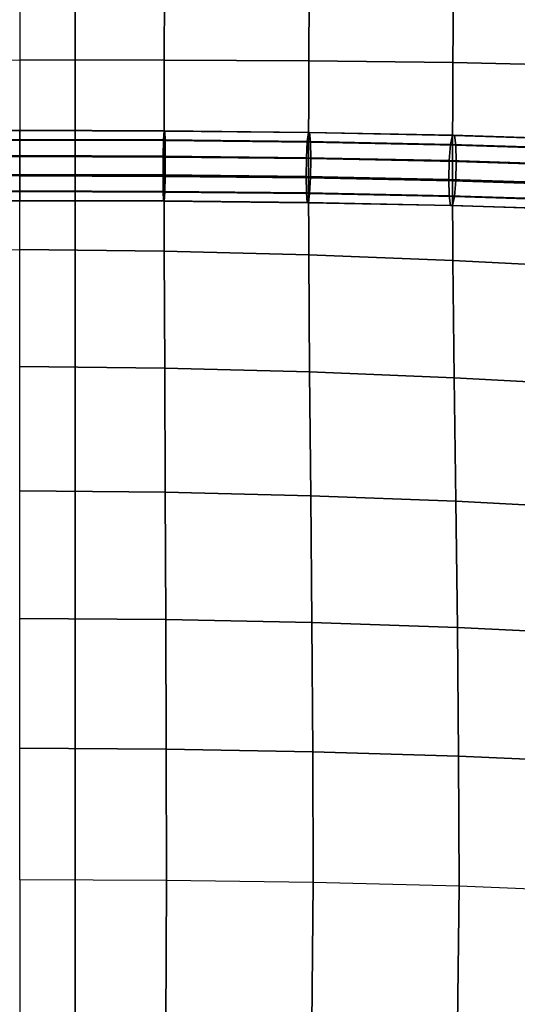
# Model space of a CAD drawing. Units: inches. Extents: x -11.8 to 11.8, y -12.4 to 12.
# Drawn here: x -4.6 to -3.2, y -9.5 to -6.8 of the extents above; entities that cross this region are included whole.
import ezdxf

# ---------------------------------------------------------------- set-up
doc = ezdxf.new("R2010")
doc.units = ezdxf.units.IN
doc.header["$MEASUREMENT"] = 0
doc.layers.add('Knoll Studio Chair Belting Strap', color=2, linetype='Continuous')
doc.layers.add('Knoll Studio Chair Cushion', color=2, linetype='Continuous')

msp = doc.modelspace()

# ---------------------------------------------------------------- linework, layer by layer
at = {"layer": 'Knoll Studio Chair Belting Strap'}
for points in [[(-4.4471, -11.5458, 11.7381), (-5.7176, -11.5458, 11.7381), (-5.7176, 4.7396, 7.5477), (-4.4471, 4.7396, 7.5477)], [(-4.4471, 4.7396, 7.5477), (-4.4471, 4.685, 7.8425), (-4.4471, -11.509, 11.9619), (-4.4471, -11.5458, 11.7381)], [(-5.7176, -11.509, 11.9619), (-4.4471, -11.509, 11.9619), (-4.4471, 4.685, 7.8425), (-5.7176, 4.685, 7.8425)]]:
    msp.add_3dface(points, dxfattribs=at)
at = {"layer": 'Knoll Studio Chair Cushion'}
for points in [[(-11.5, 4.4547, 8.0042), (11.5, 4.4547, 8.0042), (11.5, -11.9982, 12.1894), (-11.5, -11.9982, 12.1894)], [(-4.6, -6.919, 13.8477), (-4.2018, -6.9194, 13.8392), (-4.2006, -6.5447, 13.8539), (-4.6, -6.5441, 13.8633)], [(-4.2018, -6.9194, 13.8392), (-3.804, -6.9212, 13.8144), (-3.8017, -6.5471, 13.827), (-4.2006, -6.5447, 13.8539)], [(-3.804, -6.9212, 13.8144), (-3.4072, -6.9257, 13.7737), (-3.4038, -6.5525, 13.783), (-3.8017, -6.5471, 13.827)], [(-3.4072, -6.9257, 13.7737), (-3.0123, -6.9349, 13.7147), (-3.0082, -6.5629, 13.7196), (-3.4038, -6.5525, 13.783)], [(-4.6, -7.2381, 13.6863), (-4.9977, -7.2395, 13.6807), (-4.9982, -6.9194, 13.8392), (-4.6, -6.919, 13.8477)], [(-4.6, -7.2381, 13.6863), (-4.2023, -7.2395, 13.6807), (-4.2018, -6.9194, 13.8392), (-4.6, -6.919, 13.8477)], [(-4.2023, -7.2395, 13.6807), (-3.805, -7.2439, 13.6633), (-3.804, -6.9212, 13.8144), (-4.2018, -6.9194, 13.8392)], [(-3.805, -7.2439, 13.6633), (-3.4085, -7.2518, 13.6324), (-3.4072, -6.9257, 13.7737), (-3.804, -6.9212, 13.8144)], [(-3.4085, -7.2518, 13.6324), (-3.014, -7.2642, 13.5836), (-3.0123, -6.9349, 13.7147), (-3.4072, -6.9257, 13.7737)], [(-5.0003, -7.1411, 13.8647), (-4.6, -7.1396, 13.8703), (-4.6, -7.1132, 13.8258), (-4.9992, -7.1146, 13.8202)], [(-4.9977, -7.114, 13.7684), (-4.9992, -7.1146, 13.8202), (-4.6, -7.1132, 13.8258), (-4.6, -7.1125, 13.7741)], [(-4.9962, -7.1393, 13.7233), (-4.9977, -7.114, 13.7684), (-4.6, -7.1125, 13.7741), (-4.6, -7.1379, 13.7289)], [(-4.6, -7.1125, 13.7741), (-4.2023, -7.114, 13.7684), (-4.2038, -7.1393, 13.7233), (-4.6, -7.1379, 13.7289)], [(-4.6, -7.1132, 13.8258), (-4.2008, -7.1146, 13.8202), (-4.2023, -7.114, 13.7684), (-4.6, -7.1125, 13.7741)], [(-4.6, -7.1132, 13.8258), (-4.6, -7.1396, 13.8703), (-4.1997, -7.1411, 13.8647), (-4.2008, -7.1146, 13.8202)], [(-4.2023, -7.114, 13.7684), (-3.805, -7.1184, 13.7511), (-3.8081, -7.1437, 13.706), (-4.2038, -7.1393, 13.7233)], [(-4.2008, -7.1146, 13.8202), (-3.8018, -7.1191, 13.8028), (-3.805, -7.1184, 13.7511), (-4.2023, -7.114, 13.7684)], [(-4.2008, -7.1146, 13.8202), (-4.1997, -7.1411, 13.8647), (-3.7995, -7.1455, 13.8472), (-3.8018, -7.1191, 13.8028)], [(-3.805, -7.1184, 13.7511), (-3.4085, -7.1262, 13.7202), (-3.4137, -7.1515, 13.6753), (-3.8081, -7.1437, 13.706)], [(-3.8018, -7.1191, 13.8028), (-3.4033, -7.127, 13.7717), (-3.4085, -7.1262, 13.7202), (-3.805, -7.1184, 13.7511)], [(-3.8018, -7.1191, 13.8028), (-3.7995, -7.1455, 13.8472), (-3.3995, -7.1535, 13.816), (-3.4033, -7.127, 13.7717)], [(-3.4085, -7.1262, 13.7202), (-3.014, -7.1387, 13.6714), (-3.0223, -7.1638, 13.6269), (-3.4137, -7.1515, 13.6753)], [(-3.4033, -7.127, 13.7717), (-3.0057, -7.1395, 13.7225), (-3.014, -7.1387, 13.6714), (-3.4085, -7.1262, 13.7202)], [(-3.4033, -7.127, 13.7717), (-3.3995, -7.1535, 13.816), (-2.9996, -7.166, 13.7665), (-3.0057, -7.1395, 13.7225)], [(-5.0007, -7.1862, 13.89), (-4.6, -7.1848, 13.8956), (-4.6, -7.1396, 13.8703), (-5.0003, -7.1411, 13.8647)], [(-4.9962, -7.1393, 13.7233), (-4.6, -7.1379, 13.7289), (-4.6, -7.1824, 13.7024), (-4.9951, -7.1838, 13.6969)], [(-4.6, -7.1824, 13.7024), (-4.6, -7.1379, 13.7289), (-4.2038, -7.1393, 13.7233), (-4.2049, -7.1838, 13.6969)], [(-4.6, -7.1396, 13.8703), (-4.6, -7.1848, 13.8956), (-4.1993, -7.1862, 13.89), (-4.1997, -7.1411, 13.8647)], [(-4.2049, -7.1838, 13.6969), (-4.2038, -7.1393, 13.7233), (-3.8081, -7.1437, 13.706), (-3.8104, -7.1881, 13.6797)], [(-4.1997, -7.1411, 13.8647), (-4.1993, -7.1862, 13.89), (-3.7987, -7.1907, 13.8725), (-3.7995, -7.1455, 13.8472)], [(-3.8104, -7.1881, 13.6797), (-3.8081, -7.1437, 13.706), (-3.4137, -7.1515, 13.6753), (-3.4175, -7.1959, 13.649)], [(-3.7995, -7.1455, 13.8472), (-3.7987, -7.1907, 13.8725), (-3.3982, -7.1986, 13.8413), (-3.3995, -7.1535, 13.816)], [(-3.4175, -7.1959, 13.649), (-3.4137, -7.1515, 13.6753), (-3.0223, -7.1638, 13.6269), (-3.0284, -7.2082, 13.6009)], [(-3.3995, -7.1535, 13.816), (-3.3982, -7.1986, 13.8413), (-2.9974, -7.2112, 13.7917), (-2.9996, -7.166, 13.7665)], [(-5.0007, -7.1862, 13.89), (-5.0003, -7.238, 13.8893), (-4.6, -7.2366, 13.895), (-4.6, -7.1848, 13.8956)], [(-4.9951, -7.1838, 13.6969), (-4.6, -7.1824, 13.7024), (-4.6, -7.2341, 13.7018), (-4.9947, -7.2355, 13.6962)], [(-4.6, -7.2341, 13.7018), (-4.6, -7.1824, 13.7024), (-4.2049, -7.1838, 13.6969), (-4.2053, -7.2355, 13.6962)], [(-4.6, -7.2366, 13.895), (-4.1997, -7.238, 13.8893), (-4.1993, -7.1862, 13.89), (-4.6, -7.1848, 13.8956)], [(-4.2053, -7.2355, 13.6962), (-4.2049, -7.1838, 13.6969), (-3.8104, -7.1881, 13.6797), (-3.8112, -7.2399, 13.679)], [(-4.1997, -7.238, 13.8893), (-3.7995, -7.2424, 13.8719), (-3.7987, -7.1907, 13.8725), (-4.1993, -7.1862, 13.89)], [(-3.8112, -7.2399, 13.679), (-3.8104, -7.1881, 13.6797), (-3.4175, -7.1959, 13.649), (-3.4188, -7.2477, 13.6484)], [(-3.7995, -7.2424, 13.8719), (-3.3995, -7.2504, 13.8407), (-3.3982, -7.1986, 13.8413), (-3.7987, -7.1907, 13.8725)], [(-3.4188, -7.2477, 13.6484), (-3.4175, -7.1959, 13.649), (-3.0284, -7.2082, 13.6009), (-3.0306, -7.2599, 13.6004)], [(-3.3995, -7.2504, 13.8407), (-2.9996, -7.263, 13.7912), (-2.9974, -7.2112, 13.7917), (-3.3982, -7.1986, 13.8413)], [(-4.9951, -7.2807, 13.7215), (-4.9947, -7.2355, 13.6962), (-4.6, -7.2341, 13.7018), (-4.6, -7.2793, 13.7271)], [(-4.6, -7.2341, 13.7018), (-4.2053, -7.2355, 13.6962), (-4.2049, -7.2807, 13.7215), (-4.6, -7.2793, 13.7271)], [(-4.2053, -7.2355, 13.6962), (-3.8112, -7.2399, 13.679), (-3.8104, -7.2851, 13.7043), (-4.2049, -7.2807, 13.7215)], [(-5.0003, -7.238, 13.8893), (-4.9992, -7.2825, 13.8629), (-4.6, -7.2811, 13.8685), (-4.6, -7.2366, 13.895)], [(-4.6, -7.2381, 13.6863), (-4.9977, -7.2395, 13.6807), (-4.9982, -7.4449, 13.9729), (-4.6, -7.4412, 13.9805)], [(-4.6, -7.2811, 13.8685), (-4.2008, -7.2825, 13.8629), (-4.1997, -7.238, 13.8893), (-4.6, -7.2366, 13.895)], [(-4.6, -7.2381, 13.6863), (-4.2023, -7.2395, 13.6807), (-4.2018, -7.4449, 13.9729), (-4.6, -7.4412, 13.9805)], [(-4.2023, -7.2395, 13.6807), (-3.805, -7.2439, 13.6633), (-3.804, -7.4552, 13.9503), (-4.2018, -7.4449, 13.9729)], [(-4.2008, -7.2825, 13.8629), (-3.8018, -7.2869, 13.8455), (-3.7995, -7.2424, 13.8719), (-4.1997, -7.238, 13.8893)], [(-3.8112, -7.2399, 13.679), (-3.4188, -7.2477, 13.6484), (-3.4175, -7.2929, 13.6737), (-3.8104, -7.2851, 13.7043)], [(-3.805, -7.2439, 13.6633), (-3.4085, -7.2518, 13.6324), (-3.4072, -7.4706, 13.9124), (-3.804, -7.4552, 13.9503)], [(-3.8018, -7.2869, 13.8455), (-3.4033, -7.2948, 13.8144), (-3.3995, -7.2504, 13.8407), (-3.7995, -7.2424, 13.8719)], [(-3.4188, -7.2477, 13.6484), (-3.0306, -7.2599, 13.6004), (-3.0284, -7.3051, 13.6255), (-3.4175, -7.2929, 13.6737)], [(-3.4085, -7.2518, 13.6324), (-3.014, -7.2642, 13.5836), (-3.0123, -7.4908, 13.8561), (-3.4072, -7.4706, 13.9124)], [(-3.4033, -7.2948, 13.8144), (-3.0057, -7.3073, 13.7652), (-2.9996, -7.263, 13.7912), (-3.3995, -7.2504, 13.8407)], [(-4.9977, -7.3078, 13.8178), (-4.6, -7.3064, 13.8234), (-4.6, -7.2811, 13.8685), (-4.9992, -7.2825, 13.8629)], [(-4.9962, -7.3071, 13.766), (-4.9951, -7.2807, 13.7215), (-4.6, -7.2793, 13.7271), (-4.6, -7.3057, 13.7716)], [(-4.6, -7.2793, 13.7271), (-4.2049, -7.2807, 13.7215), (-4.2038, -7.3071, 13.766), (-4.6, -7.3057, 13.7716)], [(-4.6, -7.2811, 13.8685), (-4.6, -7.3064, 13.8234), (-4.2023, -7.3078, 13.8178), (-4.2008, -7.2825, 13.8629)], [(-4.2049, -7.2807, 13.7215), (-3.8104, -7.2851, 13.7043), (-3.8081, -7.3115, 13.7487), (-4.2038, -7.3071, 13.766)], [(-4.2008, -7.2825, 13.8629), (-4.2023, -7.3078, 13.8178), (-3.805, -7.3122, 13.8004), (-3.8018, -7.2869, 13.8455)], [(-3.8104, -7.2851, 13.7043), (-3.4175, -7.2929, 13.6737), (-3.4137, -7.3193, 13.718), (-3.8081, -7.3115, 13.7487)], [(-3.8018, -7.2869, 13.8455), (-3.805, -7.3122, 13.8004), (-3.4085, -7.3201, 13.7695), (-3.4033, -7.2948, 13.8144)], [(-4.9962, -7.3071, 13.766), (-4.6, -7.3057, 13.7716), (-4.6, -7.3064, 13.8234), (-4.9977, -7.3078, 13.8178)], [(-4.6, -7.3064, 13.8234), (-4.6, -7.3057, 13.7716), (-4.2038, -7.3071, 13.766), (-4.2023, -7.3078, 13.8178)], [(-4.2023, -7.3078, 13.8178), (-4.2038, -7.3071, 13.766), (-3.8081, -7.3115, 13.7487), (-3.805, -7.3122, 13.8004)], [(-3.805, -7.3122, 13.8004), (-3.8081, -7.3115, 13.7487), (-3.4137, -7.3193, 13.718), (-3.4085, -7.3201, 13.7695)], [(-3.4175, -7.2929, 13.6737), (-3.0284, -7.3051, 13.6255), (-3.0223, -7.3317, 13.6696), (-3.4137, -7.3193, 13.718)], [(-3.4033, -7.2948, 13.8144), (-3.4085, -7.3201, 13.7695), (-3.014, -7.3325, 13.7207), (-3.0057, -7.3073, 13.7652)], [(-3.4085, -7.3201, 13.7695), (-3.4137, -7.3193, 13.718), (-3.0223, -7.3317, 13.6696), (-3.014, -7.3325, 13.7207)], [(-4.6, -7.4412, 13.9805), (-4.2018, -7.4449, 13.9729), (-4.2006, -7.767, 14.1648), (-4.6, -7.7631, 14.1733)], [(-4.2018, -7.4449, 13.9729), (-3.804, -7.4552, 13.9503), (-3.8017, -7.7778, 14.14), (-4.2006, -7.767, 14.1648)], [(-3.804, -7.4552, 13.9503), (-3.4072, -7.4706, 13.9124), (-3.4038, -7.7941, 14.0988), (-3.8017, -7.7778, 14.14)], [(-3.4072, -7.4706, 13.9124), (-3.0123, -7.4908, 13.8561), (-3.0082, -7.8153, 14.0382), (-3.4038, -7.7941, 14.0988)], [(-4.6, -7.7631, 14.1733), (-4.2006, -7.767, 14.1648), (-4.1991, -8.1085, 14.3204), (-4.6, -8.1049, 14.3288)], [(-4.2006, -7.767, 14.1648), (-3.8017, -7.7778, 14.14), (-3.7986, -8.1184, 14.2956), (-4.1991, -8.1085, 14.3204)], [(-3.8017, -7.7778, 14.14), (-3.4038, -7.7941, 14.0988), (-3.3994, -8.1338, 14.2538), (-3.7986, -8.1184, 14.2956)], [(-3.4038, -7.7941, 14.0988), (-3.0082, -7.8153, 14.0382), (-3.0027, -8.1544, 14.1913), (-3.3994, -8.1338, 14.2538)], [(-4.6, -8.1049, 14.3288), (-4.1991, -8.1085, 14.3204), (-4.1975, -8.4593, 14.4536), (-4.6, -8.4563, 14.4615)], [(-4.1991, -8.1085, 14.3204), (-3.7986, -8.1184, 14.2956), (-3.7956, -8.4678, 14.4298), (-4.1975, -8.4593, 14.4536)], [(-3.7986, -8.1184, 14.2956), (-3.3994, -8.1338, 14.2538), (-3.395, -8.4816, 14.3886), (-3.7956, -8.4678, 14.4298)], [(-3.3994, -8.1338, 14.2538), (-3.0027, -8.1544, 14.1913), (-2.9973, -8.5009, 14.3255), (-3.395, -8.4816, 14.3886)], [(-4.6, -8.4563, 14.4615), (-4.1975, -8.4593, 14.4536), (-4.1963, -8.8161, 14.5693), (-4.6, -8.8137, 14.5768)], [(-4.1975, -8.4593, 14.4536), (-3.7956, -8.4678, 14.4298), (-3.7933, -8.8232, 14.5465), (-4.1963, -8.8161, 14.5693)], [(-3.7956, -8.4678, 14.4298), (-3.395, -8.4816, 14.3886), (-3.3916, -8.8351, 14.5063), (-3.7933, -8.8232, 14.5465)], [(-3.395, -8.4816, 14.3886), (-2.9973, -8.5009, 14.3255), (-2.9932, -8.8529, 14.443), (-3.3916, -8.8351, 14.5063)], [(-4.6, -8.8137, 14.5768), (-4.1963, -8.8161, 14.5693), (-4.1959, -9.1777, 14.6694), (-4.6, -9.1758, 14.6767)], [(-4.1963, -8.8161, 14.5693), (-3.7933, -8.8232, 14.5465), (-3.7923, -9.1834, 14.6469), (-4.1959, -9.1777, 14.6694)], [(-3.7933, -8.8232, 14.5465), (-3.3916, -8.8351, 14.5063), (-3.3903, -9.1936, 14.6069), (-3.7923, -9.1834, 14.6469)], [(-3.3916, -8.8351, 14.5063), (-2.9932, -8.8529, 14.443), (-2.9915, -9.2097, 14.5434), (-3.3903, -9.1936, 14.6069)], [(-4.6, -9.1758, 14.6767), (-4.6, -9.5754, 14.7617), (-4.1974, -9.5748, 14.7524), (-4.1959, -9.1777, 14.6694)], [(-4.1959, -9.1777, 14.6694), (-4.1974, -9.5748, 14.7524), (-3.7954, -9.5741, 14.7252), (-3.7923, -9.1834, 14.6469)], [(-3.7923, -9.1834, 14.6469), (-3.7954, -9.5741, 14.7252), (-3.3947, -9.5759, 14.6798), (-3.3903, -9.1936, 14.6069)], [(-3.3903, -9.1936, 14.6069), (-3.3947, -9.5759, 14.6798), (-2.9971, -9.5831, 14.6128), (-2.9915, -9.2097, 14.5434)]]:
    msp.add_3dface(points, dxfattribs=at)

doc.saveas('drawing.dxf')
